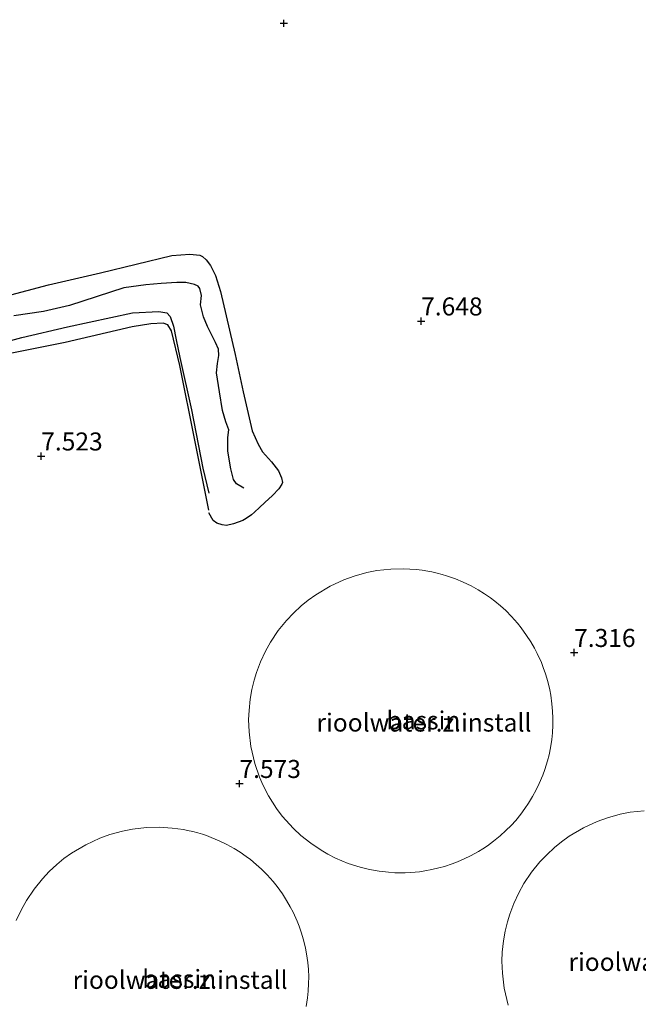
# Model space of a CAD drawing. Units: metres. Extents: x 202628 to 206293, y 474998 to 481251.
# Drawn here: x 205446 to 205531, y 476266 to 476402 of the extents above; entities that cross this region are included whole.
import ezdxf
from ezdxf.enums import TextEntityAlignment as Align

# ---------------------------------------------------------------- set-up
doc = ezdxf.new("R2010")
doc.units = ezdxf.units.M
doc.layers.get('0').update_dxf_attribs({"lineweight": 25})
doc.layers.add('B-ME-GW-HOOGTEPUNT-S-B1', color=10, linetype='Continuous')
doc.layers.add('B-ME-OG-BREUK-L-B1', color=10, linetype='Continuous')
doc.layers.add('B-ME-IE-GRONDWERKLIJN-GROND_INGERICHT-GV-B6', color=253, linetype='Continuous', lineweight=18)
doc.layers.add('B-ME-OG-BEBOUWING-GV-B6', color=173, linetype='Continuous', lineweight=18)
doc.styles.add('NLCS-ISO', font='NLCS-ISO.TTF')

# ---------------------------------------------------------------- blocks, each defined once
blk = doc.blocks.new('hoogtepunt')
for p, q in [((-0.5, 0), (0.5, 0)), ((0, 0.5), (0, -0.5))]:
    blk.add_line(p, q)

msp = doc.modelspace()

# ---------------------------------------------------------------- linework, layer by layer
at = {"layer": 'B-ME-IE-GRONDWERKLIJN-GROND_INGERICHT-GV-B6'}
for points in [[(205514.494, 476291.273, 7.531), (205515.204, 476292.137, 7.531), (205515.772, 476292.903, 7.531), (205516.28, 476293.654, 7.531), (205516.838, 476294.57, 7.531), (205517.343, 476295.501, 7.531), (205517.76, 476296.367, 7.531), (205518.253, 476297.548, 7.531), (205518.538, 476298.34, 7.531), (205518.897, 476299.518, 7.531), (205519.106, 476300.346, 7.531), (205519.308, 476301.329, 7.531), (205519.486, 476302.501, 7.531), (205519.578, 476303.41, 7.531), (205519.636, 476304.475, 7.531), (205519.642, 476305.428, 7.531), (205519.601, 476306.432, 7.531), (205519.515, 476307.412, 7.531), (205519.345, 476308.619, 7.531), (205519.201, 476309.382, 7.531), (205518.923, 476310.548, 7.531), (205518.612, 476311.598, 7.531), (205518.315, 476312.45, 7.531), (205518.042, 476313.145, 7.531), (205517.472, 476314.403, 7.531), (205517.087, 476315.146, 7.531), (205516.583, 476316.023, 7.531), (205516.002, 476316.927, 7.531), (205515.26, 476317.953, 7.531), (205514.716, 476318.63, 7.531), (205513.892, 476319.555, 7.531), (205513.098, 476320.353, 7.531), (205512.364, 476321.02, 7.531), (205511.575, 476321.67, 7.531), (205510.972, 476322.126, 7.531), (205510.141, 476322.701, 7.531), (205509.289, 476323.233, 7.531), (205508.306, 476323.779, 7.531), (205507.226, 476324.304, 7.531), (205506.132, 476324.76, 7.531), (205505.454, 476325.008, 7.531), (205504.903, 476325.19, 7.531), (205504.281, 476325.376, 7.531), (205503.579, 476325.561, 7.531), (205502.845, 476325.727, 7.531), (205502.287, 476325.835, 7.531), (205501.517, 476325.959, 7.531), (205500.699, 476326.058, 7.531), (205498.945, 476326.164, 7.531), (205497.16, 476326.121, 7.531), (205495.241, 476325.905, 7.531), (205493.856, 476325.636, 7.531), (205492.083, 476325.148, 7.531), (205490.686, 476324.642, 7.531), (205488.753, 476323.748, 7.531), (205486.776, 476322.568, 7.531), (205485.721, 476321.809, 7.531), (205484.744, 476321.011, 7.531), (205483.676, 476320.018, 7.531), (205482.727, 476319.008, 7.531), (205481.577, 476317.58, 7.531), (205480.521, 476316.001, 7.531), (205479.82, 476314.749, 7.531), (205479.115, 476313.238, 7.531), (205478.568, 476311.788, 7.531), (205478.239, 476310.71, 7.531), (205477.92, 476309.399, 7.531), (205477.69, 476308.094, 7.531), (205477.521, 476306.49, 7.531), (205477.474, 476305.269, 7.531), (205477.528, 476303.568, 7.531), (205477.778, 476301.512, 7.531), (205478.328, 476299.14, 7.531), (205478.974, 476297.27, 7.531), (205479.474, 476296.116, 7.531), (205480.219, 476294.677, 7.531), (205481.353, 476292.893, 7.531), (205482.125, 476291.87, 7.531), (205483.695, 476290.125, 7.531), (205484.724, 476289.169, 7.531), (205486.076, 476288.088, 7.531), (205487.514, 476287.119, 7.531), (205488.452, 476286.575, 7.531), (205489.527, 476286.028, 7.531), (205491.243, 476285.305, 7.531), (205492.926, 476284.762, 7.531), (205494.212, 476284.448, 7.531), (205495.541, 476284.212, 7.531), (205496.856, 476284.064, 7.531), (205497.749, 476284.011, 7.531), (205499.144, 476284.003, 7.531), (205500.562, 476284.09, 7.531), (205501.147, 476284.155, 7.531), (205501.903, 476284.262, 7.531), (205502.87, 476284.441, 7.531), (205503.854, 476284.671, 7.531), (205504.615, 476284.884, 7.531), (205505.698, 476285.24, 7.531), (205506.414, 476285.513, 7.531), (205507.365, 476285.922, 7.531), (205508.204, 476286.33, 7.531), (205509.344, 476286.962, 7.531), (205509.943, 476287.333, 7.531), (205510.579, 476287.757, 7.531), (205511.415, 476288.368, 7.531), (205512.318, 476289.103, 7.531), (205513.14, 476289.85, 7.531), (205513.847, 476290.56, 7.531), (205514.494, 476291.273, 7.531)], [(205532.272, 476292.611, 7.553), (205530.354, 476292.395, 7.553), (205528.968, 476292.126, 7.553)], [(205528.968, 476292.126, 7.553), (205527.195, 476291.638, 7.553), (205525.799, 476291.133, 7.553), (205523.865, 476290.238, 7.553), (205521.889, 476289.058, 7.553), (205520.834, 476288.299, 7.553), (205519.856, 476287.501, 7.553), (205518.788, 476286.508, 7.553), (205517.839, 476285.498, 7.553), (205516.69, 476284.07, 7.553), (205515.634, 476282.492, 7.553), (205514.932, 476281.239, 7.553), (205514.227, 476279.728, 7.553), (205513.681, 476278.278, 7.553), (205513.351, 476277.2, 7.553), (205513.033, 476275.889, 7.553), (205512.802, 476274.584, 7.553), (205512.633, 476272.98, 7.553), (205512.587, 476271.759, 7.553), (205512.64, 476270.058, 7.553), (205512.89, 476268.002, 7.553), (205513.44, 476265.631, 7.553)], [(205485.355, 476273.532, 7.495), (205485.077, 476274.698, 7.495), (205484.766, 476275.748, 7.495), (205484.469, 476276.6, 7.495), (205484.195, 476277.295, 7.495), (205483.625, 476278.554, 7.495), (205483.241, 476279.296, 7.495), (205482.737, 476280.174, 7.495), (205482.156, 476281.078, 7.495), (205481.413, 476282.104, 7.495), (205480.869, 476282.78, 7.495), (205480.046, 476283.706, 7.495), (205479.251, 476284.503, 7.495), (205478.517, 476285.17, 7.495), (205477.729, 476285.82, 7.495), (205477.125, 476286.276, 7.495), (205476.295, 476286.852, 7.495), (205475.442, 476287.383, 7.495), (205474.459, 476287.93, 7.495), (205473.379, 476288.454, 7.495), (205472.285, 476288.911, 7.495), (205471.607, 476289.158, 7.495), (205471.057, 476289.34, 7.495), (205470.434, 476289.526, 7.495), (205469.733, 476289.711, 7.495), (205468.999, 476289.877, 7.495), (205468.441, 476289.985, 7.495), (205467.67, 476290.109, 7.495), (205466.853, 476290.209, 7.495), (205465.099, 476290.314, 7.495), (205463.313, 476290.271, 7.495), (205461.395, 476290.055, 7.495), (205460.009, 476289.786, 7.495), (205458.237, 476289.298, 7.495), (205456.84, 476288.793, 7.495), (205454.907, 476287.899, 7.495), (205452.93, 476286.718, 7.495), (205451.875, 476285.959, 7.495), (205450.897, 476285.161, 7.495), (205449.829, 476284.168, 7.495), (205448.88, 476283.158, 7.495), (205447.731, 476281.731, 7.495), (205446.675, 476280.152, 7.495), (205445.974, 476278.899, 7.495), (205445.269, 476277.388, 7.495)], [(205485.461, 476265.479, 7.495), (205485.639, 476266.651, 7.495), (205485.732, 476267.56, 7.495), (205485.789, 476268.625, 7.495), (205485.795, 476269.579, 7.495), (205485.755, 476270.583, 7.495), (205485.669, 476271.562, 7.495), (205485.499, 476272.769, 7.495), (205485.355, 476273.532, 7.495)]]:
    msp.add_polyline3d(points, dxfattribs=at)
at = {"layer": 'B-ME-OG-BEBOUWING-GV-B6'}
for points in [[(205506.132, 476324.76, 7.531), (205507.226, 476324.304, 7.531), (205508.306, 476323.779, 7.531), (205509.289, 476323.233, 7.531), (205510.141, 476322.701, 7.531), (205510.972, 476322.126, 7.531), (205511.575, 476321.67, 7.531), (205512.364, 476321.02, 7.531), (205513.098, 476320.353, 7.531), (205513.892, 476319.555, 7.531), (205514.716, 476318.63, 7.531), (205515.26, 476317.953, 7.531), (205516.002, 476316.927, 7.531), (205516.583, 476316.023, 7.531), (205517.087, 476315.146, 7.531), (205517.472, 476314.403, 7.531), (205518.042, 476313.145, 7.531), (205518.315, 476312.45, 7.531), (205518.612, 476311.598, 7.531), (205518.923, 476310.548, 7.531), (205519.201, 476309.382, 7.531), (205519.345, 476308.619, 7.531), (205519.515, 476307.412, 7.531), (205519.601, 476306.432, 7.531), (205519.642, 476305.428, 7.531), (205519.636, 476304.475, 7.531), (205519.578, 476303.41, 7.531), (205519.486, 476302.501, 7.531), (205519.308, 476301.329, 7.531), (205519.106, 476300.346, 7.531), (205518.897, 476299.518, 7.531), (205518.538, 476298.34, 7.531), (205518.253, 476297.548, 7.531), (205517.76, 476296.367, 7.531), (205517.343, 476295.501, 7.531), (205516.838, 476294.57, 7.531), (205516.28, 476293.654, 7.531), (205515.772, 476292.903, 7.531), (205515.204, 476292.137, 7.531), (205514.494, 476291.273, 7.531), (205513.847, 476290.56, 7.531), (205513.14, 476289.85, 7.531), (205512.318, 476289.103, 7.531), (205511.415, 476288.368, 7.531), (205510.579, 476287.757, 7.531), (205509.943, 476287.333, 7.531), (205509.344, 476286.962, 7.531), (205508.204, 476286.33, 7.531), (205507.365, 476285.922, 7.531), (205506.414, 476285.513, 7.531), (205505.698, 476285.24, 7.531), (205504.615, 476284.884, 7.531), (205503.854, 476284.671, 7.531), (205502.87, 476284.441, 7.531), (205501.903, 476284.262, 7.531), (205501.147, 476284.155, 7.531), (205500.562, 476284.09, 7.531), (205499.144, 476284.003, 7.531), (205497.749, 476284.011, 7.531), (205496.856, 476284.064, 7.531), (205495.541, 476284.212, 7.531), (205494.212, 476284.448, 7.531), (205492.926, 476284.762, 7.531), (205491.243, 476285.305, 7.531), (205489.527, 476286.028, 7.531), (205488.452, 476286.575, 7.531), (205487.514, 476287.119, 7.531), (205486.076, 476288.088, 7.531), (205484.724, 476289.169, 7.531), (205483.695, 476290.125, 7.531), (205482.125, 476291.87, 7.531), (205481.353, 476292.893, 7.531), (205480.219, 476294.677, 7.531), (205479.474, 476296.116, 7.531), (205478.974, 476297.27, 7.531), (205478.328, 476299.14, 7.531), (205477.778, 476301.512, 7.531), (205477.528, 476303.568, 7.531), (205477.474, 476305.269, 7.531), (205477.521, 476306.49, 7.531), (205477.69, 476308.094, 7.531), (205477.92, 476309.399, 7.531), (205478.239, 476310.71, 7.531), (205478.568, 476311.788, 7.531), (205479.115, 476313.238, 7.531), (205479.82, 476314.749, 7.531), (205480.521, 476316.001, 7.531), (205481.577, 476317.58, 7.531), (205482.727, 476319.008, 7.531), (205483.676, 476320.018, 7.531), (205484.744, 476321.011, 7.531), (205485.721, 476321.809, 7.531), (205486.776, 476322.568, 7.531), (205488.753, 476323.748, 7.531), (205490.686, 476324.642, 7.531), (205492.083, 476325.148, 7.531), (205493.856, 476325.636, 7.531), (205495.241, 476325.905, 7.531), (205497.16, 476326.121, 7.531), (205498.945, 476326.164, 7.531), (205500.699, 476326.058, 7.531), (205501.517, 476325.959, 7.531), (205502.287, 476325.835, 7.531), (205502.845, 476325.727, 7.531), (205503.579, 476325.561, 7.531), (205504.281, 476325.376, 7.531), (205504.903, 476325.19, 7.531), (205505.454, 476325.008, 7.531), (205506.132, 476324.76, 7.531)], [(205513.44, 476265.631, 7.553), (205512.89, 476268.002, 7.553), (205512.64, 476270.058, 7.553), (205512.587, 476271.759, 7.553), (205512.633, 476272.98, 7.553), (205512.802, 476274.584, 7.553), (205513.033, 476275.889, 7.553), (205513.351, 476277.2, 7.553), (205513.681, 476278.278, 7.553), (205514.227, 476279.728, 7.553), (205514.932, 476281.239, 7.553), (205515.634, 476282.492, 7.553), (205516.69, 476284.07, 7.553), (205517.839, 476285.498, 7.553), (205518.788, 476286.508, 7.553), (205519.856, 476287.501, 7.553), (205520.834, 476288.299, 7.553), (205521.889, 476289.058, 7.553), (205523.865, 476290.238, 7.553), (205525.799, 476291.133, 7.553), (205527.195, 476291.638, 7.553), (205528.968, 476292.126, 7.553), (205530.354, 476292.395, 7.553), (205532.272, 476292.611, 7.553)], [(205445.269, 476277.388, 7.495), (205445.974, 476278.899, 7.495), (205446.675, 476280.152, 7.495), (205447.731, 476281.731, 7.495), (205448.88, 476283.158, 7.495), (205449.829, 476284.168, 7.495), (205450.897, 476285.161, 7.495), (205451.875, 476285.959, 7.495), (205452.93, 476286.718, 7.495), (205454.907, 476287.899, 7.495), (205456.84, 476288.793, 7.495), (205458.237, 476289.298, 7.495), (205460.009, 476289.786, 7.495), (205461.395, 476290.055, 7.495), (205463.313, 476290.271, 7.495), (205465.099, 476290.314, 7.495), (205466.853, 476290.209, 7.495), (205467.67, 476290.109, 7.495), (205468.441, 476289.985, 7.495), (205468.999, 476289.877, 7.495), (205469.733, 476289.711, 7.495), (205470.434, 476289.526, 7.495), (205471.057, 476289.34, 7.495), (205471.607, 476289.158, 7.495), (205472.285, 476288.911, 7.495)], [(205472.285, 476288.911, 7.495), (205473.379, 476288.454, 7.495), (205474.459, 476287.93, 7.495), (205475.442, 476287.383, 7.495), (205476.295, 476286.852, 7.495), (205477.125, 476286.276, 7.495), (205477.729, 476285.82, 7.495), (205478.517, 476285.17, 7.495), (205479.251, 476284.503, 7.495), (205480.046, 476283.706, 7.495), (205480.869, 476282.78, 7.495), (205481.413, 476282.104, 7.495), (205482.156, 476281.078, 7.495), (205482.737, 476280.174, 7.495), (205483.241, 476279.296, 7.495), (205483.625, 476278.554, 7.495), (205484.195, 476277.295, 7.495), (205484.469, 476276.6, 7.495), (205484.766, 476275.748, 7.495), (205485.077, 476274.698, 7.495), (205485.355, 476273.532, 7.495), (205485.499, 476272.769, 7.495), (205485.669, 476271.562, 7.495), (205485.755, 476270.583, 7.495), (205485.795, 476269.579, 7.495), (205485.789, 476268.625, 7.495), (205485.732, 476267.56, 7.495), (205485.639, 476266.651, 7.495), (205485.461, 476265.479, 7.495)]]:
    msp.add_polyline3d(points, dxfattribs=at)
at = {"layer": 'B-ME-OG-BREUK-L-B1'}
for points in [[(205440.817, 476363.186, 7.925), (205449.71, 476365.532, 8.123), (205456.953, 476367.222, 8.082), (205466.824, 476369.617, 7.943), (205469.327, 476369.795, 7.925), (205470.695, 476369.658, 7.925), (205471.094, 476369.448, 7.92), (205471.597, 476369.007, 7.879), (205472.189, 476368.244, 7.877), (205472.868, 476366.854, 7.859), (205473.556, 476364.635, 7.854), (205475.591, 476355.88, 7.748), (205476.711, 476350.715, 7.664), (205477.955, 476345.273, 7.697), (205478.797, 476343.455, 7.742), (205479.41, 476342.397, 7.677), (205480.622, 476340.995, 7.636), (205481.601, 476339.74, 7.656), (205482.026, 476338.791, 7.646), (205482.18, 476338.138, 7.636), (205482.09, 476337.904, 7.631), (205481.642, 476337.23, 7.659), (205480.765, 476336.337, 7.682), (205479.736, 476335.348, 7.712), (205478.958, 476334.667, 7.748), (205478.272, 476334.026, 7.844), (205477.859, 476333.646, 7.882), (205477.135, 476333.155, 7.763), (205476.657, 476332.858, 7.666), (205475.39, 476332.401, 7.636), (205474.381, 476332.171, 7.606), (205473.818, 476332.252, 7.573), (205473.055, 476332.466, 7.535), (205472.573, 476332.861, 7.474), (205471.936, 476333.909, 7.41)], [(205476.813, 476337.344, 10.516), (205475.795, 476337.944, 10.658), (205475.389, 476338.539, 10.716), (205475.021, 476340.041, 10.741), (205474.569, 476342.477, 10.741), (205474.591, 476344.349, 10.756), (205474.727, 476345.409, 10.792), (205474.332, 476346.538, 10.797), (205473.854, 476348.101, 10.792), (205473.432, 476350.718, 10.797), (205473.032, 476353.344, 10.84), (205473.132, 476354.611, 10.893), (205473.326, 476355.726, 10.898), (205473.295, 476356.601, 10.898), (205472.881, 476357.526, 10.919), (205472.409, 476358.454, 10.926), (205471.749, 476359.742, 10.939), (205471.217, 476361.114, 10.939), (205470.811, 476362.765, 10.944), (205470.923, 476364.066, 10.954), (205470.691, 476365.017, 10.969), (205470.479, 476365.367, 10.979), (205469.955, 476365.604, 11.023), (205468.753, 476365.871, 11.045), (205467.504, 476365.867, 11.028), (205465.343, 476365.732, 11.015), (205463.212, 476365.527, 11.04), (205460.176, 476365.111, 11.086), (205452.619, 476362.697, 10.967), (205449.055, 476361.85, 10.979), (205444.933, 476361.253, 10.964)], [(205438.432, 476356.173, 10.64), (205446.054, 476358.255, 11.005), (205452.345, 476359.713, 10.881), (205461.381, 476361.679, 10.883), (205465.007, 476361.831, 10.853), (205466.135, 476361.67, 10.764), (205466.613, 476361.162, 10.673), (205467.044, 476359.828, 10.566), (205467.428, 476357.916, 10.477), (205467.914, 476355.468, 10.295), (205469.535, 476348.194, 10.09), (205471.132, 476340.104, 10.184), (205471.938, 476336.632, 9.907)], [(205471.93, 476334.295, 7.37), (205469.993, 476344.01, 7.451), (205467.913, 476354.356, 7.461), (205466.778, 476359.181, 7.575), (205466.256, 476359.974, 7.573), (205465.643, 476360.227, 7.557), (205463.913, 476360.119, 7.547), (205461.343, 476359.717, 7.547), (205452.038, 476357.548, 7.608), (205442.289, 476355.624, 7.365)]]:
    msp.add_polyline3d(points, dxfattribs=at)

# ---------------------------------------------------------------- block references
at = {"layer": 'B-ME-GW-HOOGTEPUNT-S-B1', "rotation": 90}
for p in [(205482.34, 476401.812, 7.7), (205482.34, 476401.812, 7.7), (205501.381, 476360.514, 7.648), (205501.381, 476360.514, 7.648), (205448.721, 476341.786, 7.523), (205448.721, 476341.786, 7.523), (205522.584, 476314.537, 7.316), (205522.584, 476314.537, 7.316), (205476.196, 476296.366, 7.573), (205476.196, 476296.366, 7.573)]:
    msp.add_blockref('hoogtepunt', p, dxfattribs=at)

# ---------------------------------------------------------------- texts
at = {"layer": 'B-ME-GW-HOOGTEPUNT-S-B1', "ltscale": 0.2, "style": 'NLCS-ISO'}
for s, p in [('7.648', (205501.381, 476360.514, 7.648)), ('7.648', (205501.381, 476360.514, 7.648)), ('7.523', (205448.721, 476341.786, 7.523)), ('7.523', (205448.721, 476341.786, 7.523)), ('7.316', (205522.584, 476314.537, 7.316)), ('7.316', (205522.584, 476314.537, 7.316)), ('7.573', (205476.196, 476296.366, 7.573)), ('7.573', (205476.196, 476296.366, 7.573))]:
    msp.add_text(s, height=2.5, dxfattribs=at).set_placement(p, align=Align.BOTTOM_LEFT)
at = {"layer": 'B-ME-IE-GRONDWERKLIJN-GROND_INGERICHT-GV-B6', "ltscale": 0.2, "style": 'NLCS-ISO'}
for p in [(205501.7737, 476304.8344), (205536.6966, 476271.6397), (205467.9704, 476269.1508)]:
    msp.add_text('rioolwater.z.install', height=2.5, dxfattribs=at).set_placement(p, align=Align.MIDDLE_CENTER)
at = {"layer": 'B-ME-OG-BEBOUWING-GV-B6', "ltscale": 0.2, "style": 'NLCS-ISO'}
for p in [(205501.697, 476305.1416), (205467.8505, 476269.2919)]:
    msp.add_text('bassin', height=2.5, dxfattribs=at).set_placement(p, align=Align.MIDDLE_CENTER)

doc.saveas('drawing.dxf')
